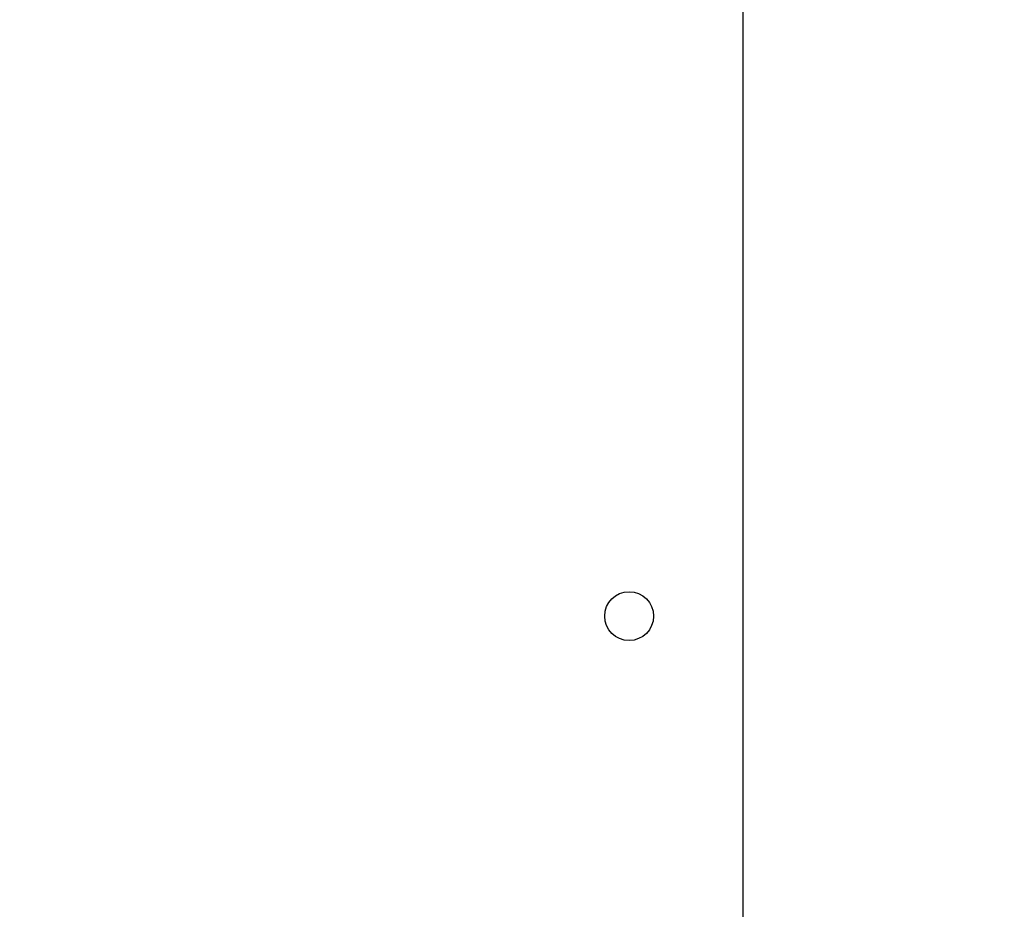
# Model space of a CAD drawing. Units: millimetres. Extents: x 151 to 616, y 114 to 875.
# Drawn here: x 367 to 385, y 371 to 388 of the extents above; entities that cross this region are included whole.
import ezdxf

# ---------------------------------------------------------------- set-up
doc = ezdxf.new("R2010")
doc.units = ezdxf.units.MM
doc.header["$LTSCALE"] = 35
doc.layers.add('SLD-0', color=179, linetype='Continuous')
doc.styles.add('SLDTEXTSTYLE2', font='TXT', dxfattribs={"width": 0.75})
doc.dimstyles.new('SLDDIMSTYLE1', dxfattribs={"dimtxt": 12.25, "dimasz": 7, "dimexe": 0, "dimexo": 0.0625, "dimgap": 3.0625, "dimtad": 1, "dimdec": 0, "dimrnd": 1e-09, "dimzin": 12, "dimdsep": 46, "dimtxsty": 'SLDTEXTSTYLE2', "dimsah": 1, "dimcen": 0.09, "dimadec": 0, "dimazin": 3, "dimtfac": 1, "dimtdec": 0, "dimtofl": 0, "dimtmove": 0, "dimatfit": 3, "dimfxl": 1, "dimfrac": 2, "dimtolj": 1, "dimtzin": 12, "dimarcsym": 0})

# ---------------------------------------------------------------- blocks, each defined once
blk = doc.blocks.new('_D_1')
at = {"layer": 'SLD-0'}
for p, q in [((371.578, 875.4), (616.217, 875.4)), ((612.717, 875.4), (612.717, 204.58)), ((388.253, 204.58), (616.217, 204.58))]:
    blk.add_line(p, q, dxfattribs=at)
for points in [[(612.717, 875.4), (610.939, 868.4), (614.495, 868.4)], [(612.717, 204.58), (614.495, 211.58), (610.939, 211.58)]]:
    blk.add_solid(points, dxfattribs=at)
at = {"layer": 'SLD-0', "insert": (596.926, 518.035), "char_height": 12.25, "attachment_point": 1, "rotation": 90, "style": 'SLDTEXTSTYLE2'}
blk.add_mtext('671', dxfattribs=at)
blk = doc.blocks.new('_D_3')
at = {"layer": 'SLD-0'}
for p, q in [((370.078, 675.4), (578.572, 675.4)), ((575.072, 675.4), (575.072, 354.58)), ((384.678, 354.58), (578.572, 354.58))]:
    blk.add_line(p, q, dxfattribs=at)
for points in [[(575.072, 675.4), (573.294, 668.4), (576.85, 668.4)], [(575.072, 354.58), (576.85, 361.58), (573.294, 361.58)]]:
    blk.add_solid(points, dxfattribs=at)
at = {"layer": 'SLD-0', "insert": (559.28, 518.035), "char_height": 12.25, "attachment_point": 1, "rotation": 90, "style": 'SLDTEXTSTYLE2'}
blk.add_mtext('321', dxfattribs=at)

msp = doc.modelspace()

# ---------------------------------------------------------------- linework, layer by layer
at = {"color": 7, "linetype": 'Continuous', "lineweight": 25}
msp.add_line((379.928, 428.73), (379.928, 364.455), dxfattribs=at)
msp.add_circle((377.828, 376.53), 0.45, dxfattribs=at)

# ---------------------------------------------------------------- dimensions: what is measured, and where the dimension line sits
at = {"layer": 'SLD-0'}
for base, p1, p2, picture, middle in [((612.717, 204.58), (368.078, 875.4), (384.753, 204.58), '_D_1', (612.717, 531.612)), ((575.072, 354.58), (366.578, 675.4), (381.178, 354.58), '_D_3', (575.072, 531.612))]:
    dim = msp.add_linear_dim(base=base, p1=p1, p2=p2, angle=90, dimstyle='SLDDIMSTYLE1', dxfattribs=at)
    dim.commit()
    dim.dimension.update_dxf_attribs({"geometry": picture, "text_midpoint": middle, "dimtype": 160})

doc.saveas('drawing.dxf')
